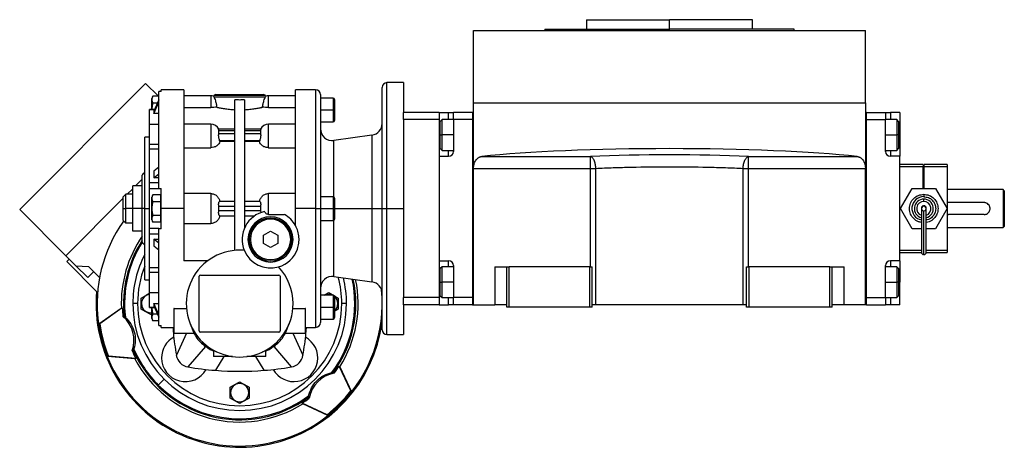
# Model space of a CAD drawing. Units: millimetres. Extents: x 181 to 2456, y 208 to 1682.
# Drawn here: x 2042 to 2456, y 868 to 1048 of the extents above; entities that cross this region are included whole.
import ezdxf

# ---------------------------------------------------------------- set-up
doc = ezdxf.new("R2010")
doc.units = ezdxf.units.MM

msp = doc.modelspace()

# ---------------------------------------------------------------- linework, layer by layer
at = {"color": 7, "linetype": 'Continuous', "lineweight": 25}
for p, q in [((2280.45, 1047.53), (2280.45, 1043.53)), ((2280.45, 1047.53), (2315.45, 1047.53)), ((2315.45, 1043.53), (2315.45, 1047.53)), ((2350.45, 1047.53), (2315.45, 1047.53)), ((2350.45, 1043.53), (2350.45, 1047.53)), ((2232.95, 1012.53), (2232.95, 1043.03)), ((2232.95, 1043.03), (2397.95, 1043.03)), ((2262.95, 1043.53), (2262.95, 1043.03)), ((2262.95, 1043.53), (2315.45, 1043.53)), ((2367.95, 1043.53), (2315.45, 1043.53)), ((2367.95, 1043.03), (2367.95, 1043.53)), ((2397.95, 1012.53), (2397.95, 1043.03)), ((2041.81, 967.63), (2094.85, 1020.66)), ((2094.85, 1020.66), (2100.2, 1015.3)), ((2203.45, 1021.03), (2196.45, 1021.03)), ((2203.45, 1021.03), (2203.45, 1008.53)), ((2100.45, 976.53), (2100.45, 1017.3)), ((2101.45, 1017.3), (2100.45, 1017.3)), ((2110.95, 1018.03), (2101.45, 1018.03)), ((2101.45, 1017.3), (2101.45, 1018.03)), ((2124.45, 1016.03), (2144.45, 1016.03)), ((2166.45, 1018.03), (2157.95, 1018.03)), ((2157.95, 968.03), (2157.95, 1018.03)), ((2168.45, 1016.03), (2168.45, 968.03)), ((2194.45, 968.03), (2194.45, 1019.03)), ((2097.45, 1009.7), (2097.45, 1014.33)), ((2100.45, 1015.3), (2097.9, 1015.3)), ((2099.84, 1012.42), (2097.9, 1012.42)), ((2100.45, 1013.76), (2098.32, 1009.04)), ((2098.32, 1008.04), (2100.45, 1012.75)), ((2122.25, 1015.53), (2110.95, 1015.53)), ((2123.59, 1015.03), (2123.49, 1015.33)), ((2123.59, 1015.03), (2145.3, 1015.03)), ((2123.74, 1015.74), (2145.15, 1015.74)), ((2132.45, 950.44), (2132.45, 1013.77)), ((2136.45, 1013.77), (2136.45, 959.83)), ((2145.4, 1015.33), (2145.3, 1015.03)), ((2157.95, 1015.53), (2146.65, 1015.53)), ((2173.85, 1014.53), (2168.45, 1014.53)), ((2174.45, 1013.93), (2174.45, 1009.53)), ((2232.95, 984.95), (2232.95, 1012.53)), ((2232.95, 1012.53), (2397.95, 1012.53)), ((2397.95, 1012.53), (2397.95, 984.95)), ((2098.62, 1009.7), (2096.45, 1009.7)), ((2096.45, 1009.64), (2096.45, 1009.7)), ((2096.45, 1003.37), (2096.45, 1009.64)), ((2098.32, 1009.04), (2098.32, 1008.04)), ((2100.45, 1008.04), (2098.32, 1008.04)), ((2110.95, 1010.56), (2122.25, 1010.56)), ((2146.65, 1010.56), (2157.95, 1010.56)), ((2168.45, 1009.53), (2173.85, 1009.53)), ((2173.85, 1009.53), (2174.45, 1009.53)), ((2174.45, 1009.53), (2174.45, 1005.13)), ((2218.45, 1008.53), (2203.45, 1008.53)), ((2203.45, 1005.53), (2203.45, 1008.53)), ((2218.45, 1008.53), (2222.45, 1008.53)), ((2218.45, 1008.53), (2218.45, 1005.53)), ((2222.45, 1008.53), (2224.45, 1008.53)), ((2224.45, 1005.53), (2224.45, 1008.53)), ((2232.45, 1008.53), (2224.45, 1008.53)), ((2232.45, 1008.53), (2232.45, 927.53)), ((2232.45, 1008.53), (2232.95, 1008.53)), ((2398.45, 1008.53), (2397.95, 1008.53)), ((2398.45, 927.53), (2398.45, 1008.53)), ((2398.45, 1008.53), (2406.45, 1008.53)), ((2406.45, 1008.53), (2406.45, 1005.53)), ((2406.45, 1008.53), (2408.45, 1008.53)), ((2412.45, 1008.53), (2408.45, 1008.53)), ((2412.45, 1008.53), (2412.45, 999.03)), ((2122.25, 1003.52), (2110.95, 1003.52)), ((2157.95, 1003.52), (2146.65, 1003.52)), ((2168.45, 1004.53), (2173.85, 1004.53)), ((2218.45, 1005.53), (2203.45, 1005.53)), ((2203.45, 1005.53), (2203.45, 988.23)), ((2218.45, 1005.53), (2218.45, 930.53)), ((2219.75, 1005.53), (2218.95, 1004.73)), ((2218.95, 999.03), (2218.95, 1004.73)), ((2224.45, 1005.53), (2219.75, 1005.53)), ((2224.45, 1005.53), (2224.45, 992.03)), ((2232.45, 1005.53), (2224.45, 1005.53)), ((2232.45, 1005.53), (2232.45, 930.53)), ((2398.45, 930.53), (2398.45, 1005.53)), ((2398.45, 1005.53), (2406.45, 1005.53)), ((2411.15, 1005.53), (2406.45, 1005.53)), ((2406.45, 992.03), (2406.45, 1005.53)), ((2411.95, 1004.73), (2411.15, 1005.53)), ((2411.95, 1004.73), (2411.95, 999.03)), ((2100.45, 1003.37), (2096.45, 1003.37)), ((2096.45, 994.94), (2096.45, 1003.37)), ((2132.45, 1001.5), (2125.59, 1001.5)), ((2125.64, 999.5), (2125.64, 1000.91)), ((2125.64, 1000.91), (2132.45, 1000.91)), ((2132.45, 999.5), (2125.64, 999.5)), ((2143.3, 1001.5), (2136.45, 1001.5)), ((2136.45, 1000.91), (2143.25, 1000.91)), ((2143.25, 999.5), (2136.45, 999.5)), ((2143.25, 1000.91), (2143.25, 999.5)), ((2096.45, 998.03), (2094.45, 998.03)), ((2094.45, 968.03), (2094.45, 998.03)), ((2126.11, 996.24), (2125.99, 996.67)), ((2125.99, 996.67), (2132.45, 996.67)), ((2132.45, 996.24), (2126.11, 996.24)), ((2136.45, 996.67), (2142.9, 996.67)), ((2142.78, 996.24), (2136.45, 996.24)), ((2142.9, 996.67), (2142.78, 996.24)), ((2190.14, 998.93), (2174.14, 996.68)), ((2218.95, 993.33), (2218.95, 999.03)), ((2218.95, 999.03), (2219.75, 999.03)), ((2411.95, 999.03), (2411.15, 999.03)), ((2411.95, 999.03), (2411.95, 993.33)), ((2412.45, 999.03), (2412.45, 990.03)), ((2100.45, 994.94), (2096.45, 994.94)), ((2096.45, 994.13), (2096.45, 994.94)), ((2096.45, 992.97), (2096.45, 994.13)), ((2100.45, 992.97), (2096.45, 992.97)), ((2096.45, 978.87), (2096.45, 992.97)), ((2110.95, 993.64), (2122.25, 993.64)), ((2146.65, 993.64), (2157.95, 993.64)), ((2218.95, 993.33), (2219.75, 992.53)), ((2219.75, 992.53), (2224.45, 992.53)), ((2406.45, 992.53), (2411.15, 992.53)), ((2411.15, 992.53), (2411.95, 993.33)), ((2203.45, 988.23), (2203.45, 968.03)), ((2218.45, 990.03), (2218.45, 946.03)), ((2218.45, 990.03), (2222.45, 990.03)), ((2236.4, 989.93), (2282.12, 989.93)), ((2282.12, 984.95), (2282.12, 989.93)), ((2348.77, 989.93), (2394.49, 989.93)), ((2348.77, 984.95), (2348.77, 989.93)), ((2412.45, 990.03), (2408.45, 990.03)), ((2412.45, 946.03), (2412.45, 990.03)), ((2100.45, 985.46), (2098.32, 983.79)), ((2098.32, 983.79), (2098.32, 980.96)), ((2232.95, 984.95), (2282.12, 984.95)), ((2232.95, 927.53), (2232.95, 984.95)), ((2282.12, 943.53), (2282.12, 984.95)), ((2284.43, 927.53), (2284.43, 984.95)), ((2346.46, 927.53), (2346.46, 984.95)), ((2348.77, 984.95), (2397.95, 984.95)), ((2348.77, 943.53), (2348.77, 984.95)), ((2397.95, 927.53), (2397.95, 984.95)), ((2422.25, 986.53), (2412.45, 986.53)), ((2422.25, 985.53), (2412.45, 985.53)), ((2422.25, 986.53), (2422.25, 985.53)), ((2422.25, 976.53), (2422.25, 985.53)), ((2422.45, 982.82), (2422.25, 982.83)), ((2422.25, 982.83), (2422.45, 982.82)), ((2422.45, 982.82), (2422.65, 982.83)), ((2422.65, 982.83), (2422.45, 982.82)), ((2422.65, 985.53), (2422.65, 986.53)), ((2432.45, 986.53), (2422.65, 986.53)), ((2432.45, 985.53), (2422.65, 985.53)), ((2422.65, 976.53), (2422.65, 985.53)), ((2432.45, 986.53), (2432.45, 985.53)), ((2432.45, 985.53), (2432.45, 950.53)), ((2090.61, 977.53), (2093.45, 980.37)), ((2093.45, 968.03), (2093.45, 982.03)), ((2096.45, 976.4), (2096.45, 978.87)), ((2100.45, 978.87), (2096.45, 978.87)), ((2098.32, 980.96), (2100.45, 982.63)), ((2100.45, 980.96), (2098.32, 980.96)), ((2422.65, 982.03), (2422.25, 982.03)), ((2087.11, 974.03), (2089.45, 976.37)), ((2089.45, 968.03), (2089.45, 977.53)), ((2093.45, 977.53), (2089.45, 977.53)), ((2100.45, 976.4), (2096.45, 976.4)), ((2096.45, 968.03), (2096.45, 976.4)), ((2100.45, 976.53), (2101.45, 976.53)), ((2100.45, 976.4), (2100.45, 976.53)), ((2412.73, 968.03), (2417.64, 976.53)), ((2417.64, 976.53), (2427.45, 976.53)), ((2422.65, 978.03), (2422.25, 978.03)), ((2427.45, 976.53), (2432.36, 968.03)), ((2455.95, 976.03), (2432.45, 976.03)), ((2455.95, 976.03), (2455.95, 968.03)), ((2456.45, 975.53), (2455.95, 976.03)), ((2456.45, 975.53), (2456.45, 969.97)), ((2061.26, 948.18), (2085.45, 972.37)), ((2086.45, 974.03), (2085.45, 973.03)), ((2085.45, 968.03), (2085.45, 973.03)), ((2089.45, 974.03), (2086.45, 974.03)), ((2086.45, 968.03), (2086.45, 974.03)), ((2097.45, 968.03), (2097.45, 972.83)), ((2101.15, 973.8), (2097.9, 973.8)), ((2101.15, 970.92), (2097.9, 970.92)), ((2101.15, 973.8), (2101.15, 972.36)), ((2101.45, 973.03), (2101.15, 973.03)), ((2101.15, 972.36), (2101.15, 970.92)), ((2101.15, 970.92), (2101.15, 968.03)), ((2122.25, 974.35), (2110.95, 974.35)), ((2122.25, 974.35), (2122.25, 961.71)), ((2132.45, 971.03), (2125.99, 971.03)), ((2142.9, 971.03), (2136.45, 971.03)), ((2157.95, 974.35), (2146.65, 974.35)), ((2146.65, 965.53), (2146.65, 974.35)), ((2173.85, 973.03), (2168.45, 973.03)), ((2174.45, 972.43), (2174.45, 968.03)), ((2422.55, 974.03), (2422.55, 973.03)), ((2422.55, 971.03), (2422.55, 972.03)), ((2447.95, 970.53), (2432.95, 970.53)), ((2061.26, 948.18), (2041.81, 967.63)), ((2085.45, 968.03), (2086.45, 968.03)), ((2085.45, 963.03), (2085.45, 968.03)), ((2089.45, 968.03), (2086.45, 968.03)), ((2086.45, 962.03), (2086.45, 968.03)), ((2093.45, 968.03), (2089.45, 968.03)), ((2089.45, 958.53), (2089.45, 968.03)), ((2094.45, 968.03), (2093.45, 968.03)), ((2093.45, 954.03), (2093.45, 968.03)), ((2094.45, 938.03), (2094.45, 968.03)), ((2094.45, 968.03), (2096.45, 968.03)), ((2096.45, 959.66), (2096.45, 968.03)), ((2097.45, 968.03), (2097.47, 968.03)), ((2097.45, 963.23), (2097.45, 968.03)), ((2101.15, 968.03), (2101.15, 965.14)), ((2101.45, 968.03), (2101.15, 968.03)), ((2110.95, 968.03), (2101.45, 968.03)), ((2125.64, 967.03), (2125.64, 969.03)), ((2125.64, 969.03), (2132.45, 969.03)), ((2132.45, 967.03), (2125.64, 967.03)), ((2136.45, 969.03), (2143.25, 969.03)), ((2143.25, 967.03), (2136.45, 967.03)), ((2143.25, 967.03), (2143.3, 966.29)), ((2166.45, 968.03), (2157.95, 968.03)), ((2157.95, 960.84), (2157.95, 968.03)), ((2166.45, 968.03), (2168.45, 968.03)), ((2168.45, 968.03), (2168.45, 920.03)), ((2168.45, 968.03), (2173.85, 968.03)), ((2173.85, 968.03), (2174.45, 968.03)), ((2174.45, 968.03), (2174.45, 963.63)), ((2190.14, 968.03), (2194.45, 968.03)), ((2194.45, 968.03), (2196.45, 968.03)), ((2194.45, 917.03), (2194.45, 968.03)), ((2196.45, 968.03), (2203.45, 968.03)), ((2203.45, 968.03), (2203.45, 947.83)), ((2417.64, 959.53), (2412.73, 968.03)), ((2423.55, 968.03), (2423.55, 968.22)), ((2432.36, 968.03), (2427.45, 959.53)), ((2455.95, 968.03), (2455.95, 960.03)), ((2456.45, 969.97), (2456.45, 966.09)), ((2456.45, 966.09), (2456.45, 960.53)), ((2085.45, 963.03), (2086.45, 962.03)), ((2086.45, 962.03), (2089.45, 962.03)), ((2101.15, 965.14), (2097.9, 965.14)), ((2101.15, 962.26), (2097.9, 962.26)), ((2101.15, 965.14), (2101.15, 963.7)), ((2101.15, 963.7), (2101.15, 962.26)), ((2101.15, 963.03), (2101.45, 963.03)), ((2125.99, 965.03), (2132.45, 965.03)), ((2136.45, 965.03), (2140.81, 965.03)), ((2146.65, 965.53), (2153.25, 965.53)), ((2168.45, 963.03), (2173.85, 963.03)), ((2447.95, 965.53), (2432.95, 965.53)), ((2093.45, 958.53), (2089.45, 958.53)), ((2100.45, 959.66), (2096.45, 959.66)), ((2096.45, 957.19), (2096.45, 959.66)), ((2100.45, 959.53), (2100.45, 959.66)), ((2100.45, 918.76), (2100.45, 959.53)), ((2101.45, 959.53), (2100.45, 959.53)), ((2110.95, 961.71), (2122.25, 961.71)), ((2144.45, 956.76), (2147.45, 958.49)), ((2147.45, 958.49), (2150.45, 956.76)), ((2157.41, 961.71), (2157.95, 961.71)), ((2421.55, 959.53), (2417.64, 959.53)), ((2427.45, 959.53), (2423.55, 959.53)), ((2432.45, 960.03), (2455.95, 960.03)), ((2455.95, 960.03), (2456.45, 960.53)), ((2100.45, 957.19), (2096.45, 957.19)), ((2096.45, 943.09), (2096.45, 957.19)), ((2098.32, 955.1), (2100.45, 955.1)), ((2100.45, 953.43), (2098.32, 955.1)), ((2098.32, 955.1), (2098.32, 952.27)), ((2138.95, 955.03), (2138.45, 955.03)), ((2144.45, 953.3), (2144.45, 956.76)), ((2150.45, 956.76), (2150.45, 953.3)), ((2155.95, 955.03), (2156.45, 955.03)), ((2098.32, 952.27), (2100.45, 950.6)), ((2147.45, 951.57), (2144.45, 953.3)), ((2150.45, 953.3), (2147.45, 951.57)), ((2412.45, 949.53), (2421.56, 949.53)), ((2423.53, 949.53), (2432.45, 949.53)), ((2432.45, 950.53), (2432.45, 949.53)), ((2061.26, 948.18), (2065.5, 943.94)), ((2062.67, 946.77), (2061.61, 945.71)), ((2074.63, 932.69), (2061.61, 945.71)), ((2120.95, 946.03), (2110.95, 946.03)), ((2157.95, 949.03), (2157.84, 949.03)), ((2203.45, 947.83), (2203.45, 930.53)), ((2218.45, 946.03), (2222.45, 946.03)), ((2412.45, 946.03), (2408.45, 946.03)), ((2412.45, 946.03), (2412.45, 937.03)), ((2065.5, 943.94), (2070.82, 943.57)), ((2065.5, 943.94), (2070.45, 938.99)), ((2072.93, 941.46), (2070.45, 938.99)), ((2070.82, 943.57), (2075.45, 938.95)), ((2100.45, 943.09), (2096.45, 943.09)), ((2096.45, 941.93), (2096.45, 943.09)), ((2096.45, 941.12), (2096.45, 941.93)), ((2219.75, 943.53), (2218.95, 942.73)), ((2218.95, 937.03), (2218.95, 942.73)), ((2224.45, 943.53), (2219.75, 943.53)), ((2224.45, 944.03), (2224.45, 930.53)), ((2241.95, 943.53), (2241.95, 927.53)), ((2241.95, 943.53), (2246.95, 943.53)), ((2246.95, 926.53), (2246.95, 943.53)), ((2246.95, 943.53), (2247.95, 943.53)), ((2247.95, 926.53), (2247.95, 943.53)), ((2281.95, 943.53), (2247.95, 943.53)), ((2281.95, 926.53), (2281.95, 943.53)), ((2281.95, 943.53), (2282.95, 943.53)), ((2282.95, 926.53), (2282.95, 943.53)), ((2347.95, 926.53), (2347.95, 943.53)), ((2347.95, 943.53), (2348.95, 943.53)), ((2348.95, 926.53), (2348.95, 943.53)), ((2382.95, 943.53), (2348.95, 943.53)), ((2382.95, 926.53), (2382.95, 943.53)), ((2382.95, 943.53), (2383.95, 943.53)), ((2383.95, 926.53), (2383.95, 943.53)), ((2383.95, 943.53), (2388.95, 943.53)), ((2388.95, 927.53), (2388.95, 943.53)), ((2406.45, 930.53), (2406.45, 944.03)), ((2411.15, 943.53), (2406.45, 943.53)), ((2411.95, 942.73), (2411.15, 943.53)), ((2411.95, 942.73), (2411.95, 937.03)), ((2094.45, 938.03), (2096.45, 938.03)), ((2100.45, 941.12), (2096.45, 941.12)), ((2096.45, 932.69), (2096.45, 941.12)), ((2117.45, 916.53), (2117.45, 939.53)), ((2117.95, 940.03), (2150.95, 940.03)), ((2151.45, 939.53), (2151.45, 916.53)), ((2174.14, 939.38), (2190.14, 937.13)), ((2218.95, 931.33), (2218.95, 937.03)), ((2218.95, 937.03), (2219.75, 937.03)), ((2411.95, 937.03), (2411.15, 937.03)), ((2411.95, 937.03), (2411.95, 931.33)), ((2412.45, 927.53), (2412.45, 937.03)), ((2096.45, 932.69), (2100.45, 932.69)), ((2096.45, 926.42), (2096.45, 932.69)), ((2173.85, 931.53), (2168.45, 931.53)), ((2174.45, 930.93), (2174.45, 926.53)), ((2218.45, 930.53), (2203.45, 930.53)), ((2203.45, 927.53), (2203.45, 930.53)), ((2218.45, 930.53), (2218.45, 927.53)), ((2218.95, 931.33), (2219.75, 930.53)), ((2219.75, 930.53), (2224.45, 930.53)), ((2224.45, 927.53), (2224.45, 930.53)), ((2232.45, 930.53), (2224.45, 930.53)), ((2398.45, 930.53), (2406.45, 930.53)), ((2406.45, 930.53), (2411.15, 930.53)), ((2406.45, 930.53), (2406.45, 927.53)), ((2411.15, 930.53), (2411.95, 931.33)), ((2075.11, 919.45), (2084.61, 926.1)), ((2085.03, 926.21), (2075.52, 919.56)), ((2085.03, 926.21), (2084.61, 926.1)), ((2091.45, 928.03), (2089.45, 928.03)), ((2093.11, 928.03), (2092.95, 928.03)), ((2096.45, 926.36), (2096.45, 926.42)), ((2096.45, 926.36), (2098.62, 926.36)), ((2097.45, 921.73), (2097.45, 926.36)), ((2098.32, 928.02), (2100.45, 928.02)), ((2098.32, 928.02), (2098.32, 927.02)), ((2100.45, 923.31), (2098.32, 928.02)), ((2098.32, 927.02), (2100.45, 922.3)), ((2106.7, 925.82), (2106.7, 915.53)), ((2106.9, 925.95), (2112.04, 925.95)), ((2106.9, 915.53), (2106.9, 925.95)), ((2156.85, 925.95), (2162, 925.95)), ((2162, 925.95), (2162, 915.53)), ((2162.2, 915.53), (2162.2, 925.82)), ((2168.45, 926.53), (2173.85, 926.53)), ((2173.85, 926.53), (2174.45, 926.53)), ((2174.45, 926.53), (2174.45, 922.13)), ((2175.78, 928.03), (2175.95, 928.03)), ((2179.45, 928.03), (2177.45, 928.03)), ((2218.45, 927.53), (2203.45, 927.53)), ((2203.45, 927.53), (2203.45, 915.03)), ((2218.45, 927.53), (2222.45, 927.53)), ((2224.45, 927.53), (2222.45, 927.53)), ((2232.45, 927.53), (2224.45, 927.53)), ((2232.45, 927.53), (2232.95, 927.53)), ((2232.95, 927.53), (2241.95, 927.53)), ((2246.95, 927.53), (2241.95, 927.53)), ((2247.95, 926.53), (2246.95, 926.53)), ((2281.95, 926.53), (2247.95, 926.53)), ((2282.95, 926.53), (2281.95, 926.53)), ((2284.43, 927.53), (2282.95, 927.53)), ((2346.46, 927.53), (2284.43, 927.53)), ((2347.95, 927.53), (2346.46, 927.53)), ((2348.95, 926.53), (2347.95, 926.53)), ((2382.95, 926.53), (2348.95, 926.53)), ((2383.95, 926.53), (2382.95, 926.53)), ((2388.95, 927.53), (2383.95, 927.53)), ((2397.95, 927.53), (2388.95, 927.53)), ((2398.45, 927.53), (2397.95, 927.53)), ((2398.45, 927.53), (2406.45, 927.53)), ((2408.45, 927.53), (2406.45, 927.53)), ((2412.45, 927.53), (2408.45, 927.53)), ((2085.3, 922.59), (2085.81, 922.72)), ((2097.45, 923.7), (2096.95, 923.41)), ((2099.84, 923.64), (2097.9, 923.64)), ((2100.45, 920.76), (2097.9, 920.76)), ((2168.45, 921.53), (2173.85, 921.53)), ((2075.11, 919.45), (2075.52, 919.56)), ((2100.45, 918.76), (2101.45, 918.76)), ((2101.45, 918.03), (2101.45, 918.76)), ((2101.45, 918.03), (2106.7, 918.03)), ((2113.58, 919.61), (2114.72, 916.73)), ((2154.17, 916.73), (2155.31, 919.61)), ((2162.2, 918.03), (2166.45, 918.03)), ((2162.2, 916.63), (2162.61, 917.7)), ((2106.9, 915.53), (2106.7, 915.53)), ((2106.9, 915.53), (2115.25, 915.53)), ((2112.1, 915.53), (2107.78, 906.27)), ((2150.95, 916.03), (2117.95, 916.03)), ((2153.64, 915.53), (2162, 915.53)), ((2156.79, 915.53), (2161.11, 906.27)), ((2162.2, 915.53), (2162, 915.53)), ((2196.45, 915.03), (2203.45, 915.03)), ((2089.67, 908.31), (2089.16, 908.17)), ((2120.03, 909.99), (2112.69, 901.36)), ((2118.54, 912.12), (2120.03, 909.99)), ((2123.45, 908.21), (2123.45, 905.73)), ((2145.45, 905.73), (2145.45, 908.21)), ((2150.36, 912.12), (2148.86, 909.99)), ((2148.86, 909.99), (2156.2, 901.36)), ((2079.18, 905.91), (2078.77, 905.8)), ((2090.32, 904.79), (2078.77, 905.8)), ((2090.74, 904.89), (2079.18, 905.91)), ((2090.74, 904.89), (2090.32, 904.79)), ((2131.45, 905.73), (2123.45, 905.73)), ((2145.45, 905.73), (2137.44, 905.73)), ((2176.33, 901.75), (2176.64, 901.44)), ((2181.24, 891.23), (2176.33, 901.75)), ((2176.64, 901.44), (2181.54, 890.93)), ((2100.16, 893.75), (2102.63, 896.21)), ((2173.91, 899.11), (2174.29, 898.74)), ((2130.61, 890.53), (2130.45, 890.53)), ((2138.28, 890.53), (2138.45, 890.53)), ((2163.36, 888.57), (2163.73, 888.19)), ((2181.24, 891.23), (2181.54, 890.93)), ((2160.73, 886.14), (2161.03, 885.84)), ((2171.25, 881.24), (2160.73, 886.14)), ((2171.54, 880.94), (2161.03, 885.84)), ((2171.25, 881.24), (2171.54, 880.94))]:
    msp.add_line(p, q, dxfattribs=at)
at = {"color": 8, "linetype": 'Continuous', "lineweight": 25}
for p, q in [((2315.45, 1043.03), (2315.45, 1043.53)), ((2196.45, 968.03), (2196.45, 1021.03)), ((2166.45, 1018.03), (2166.45, 968.03)), ((2122.25, 1015.53), (2122.25, 1010.56)), ((2146.65, 1010.56), (2146.65, 1015.53)), ((2173.85, 1014.53), (2173.85, 1009.53)), ((2098.59, 1009.64), (2096.45, 1009.64)), ((2173.85, 1009.53), (2173.85, 1004.53)), ((2222.45, 1005.53), (2222.45, 1008.53)), ((2408.45, 1008.53), (2408.45, 1005.53)), ((2122.25, 1003.52), (2122.25, 993.64)), ((2146.65, 993.64), (2146.65, 1003.52)), ((2174.14, 972.95), (2174.14, 996.68)), ((2190.14, 998.93), (2190.14, 968.03)), ((2218.45, 999.03), (2218.95, 999.03)), ((2224.45, 999.03), (2219.75, 999.03)), ((2406.45, 999.03), (2411.15, 999.03)), ((2412.45, 999.03), (2411.95, 999.03)), ((2222.45, 990.03), (2222.45, 992.53)), ((2408.45, 992.53), (2408.45, 990.03)), ((2173.85, 973.03), (2173.85, 968.03)), ((2166.45, 968.03), (2166.45, 918.03)), ((2173.85, 968.03), (2173.85, 963.03)), ((2174.45, 968.03), (2190.14, 968.03)), ((2190.14, 968.03), (2190.14, 937.13)), ((2196.45, 915.03), (2196.45, 968.03)), ((2422.55, 969.24), (2422.55, 969.03)), ((2174.14, 939.38), (2174.14, 963.11)), ((2412.45, 950.53), (2421.55, 950.53)), ((2423.55, 950.53), (2432.45, 950.53)), ((2222.45, 943.53), (2222.45, 946.03)), ((2408.45, 946.03), (2408.45, 943.53)), ((2218.45, 937.03), (2218.95, 937.03)), ((2224.45, 937.03), (2219.75, 937.03)), ((2406.45, 937.03), (2411.15, 937.03)), ((2412.45, 937.03), (2411.95, 937.03)), ((2173.85, 931.53), (2173.85, 926.53)), ((2222.45, 927.53), (2222.45, 930.53)), ((2408.45, 930.53), (2408.45, 927.53)), ((2098.59, 926.42), (2096.45, 926.42)), ((2173.85, 926.53), (2173.85, 921.53)), ((2127.74, 905.73), (2124.22, 899.93)), ((2141.16, 905.73), (2144.67, 899.93))]:
    msp.add_line(p, q, dxfattribs=at)
at = {"color": 7, "linetype": 'Continuous', "lineweight": 25, "flags": 128}
for points in [[(2219.75, 999.03), (2219.75, 1000.59), (2219.75, 1002.05), (2219.75, 1003.34), (2219.75, 1004.38), (2219.75, 1005.11), (2219.75, 1005.48), (2219.75, 1005.53)], [(2411.15, 1005.53), (2411.15, 1005.48), (2411.15, 1005.11), (2411.15, 1004.38), (2411.15, 1003.34), (2411.15, 1002.05), (2411.15, 1000.59), (2411.15, 999.03)], [(2219.75, 992.53), (2219.75, 992.58), (2219.75, 992.95), (2219.75, 993.68), (2219.75, 994.72), (2219.75, 996.01), (2219.75, 997.47), (2219.75, 999.03)], [(2411.15, 999.03), (2411.15, 997.47), (2411.15, 996.01), (2411.15, 994.72), (2411.15, 993.68), (2411.15, 992.95), (2411.15, 992.58), (2411.15, 992.53)], [(2282.12, 984.95), (2282.42, 984.95), (2282.72, 984.95), (2283.02, 984.95), (2283.31, 984.95), (2283.6, 984.95), (2283.89, 984.95), (2284.16, 984.95), (2284.43, 984.95)], [(2346.46, 984.95), (2346.73, 984.95), (2347, 984.95), (2347.29, 984.95), (2347.58, 984.95), (2347.87, 984.95), (2348.17, 984.95), (2348.47, 984.95), (2348.77, 984.95)], [(2219.75, 937.03), (2219.75, 938.59), (2219.75, 940.05), (2219.75, 941.34), (2219.75, 942.38), (2219.75, 943.11), (2219.75, 943.48), (2219.75, 943.53)], [(2411.15, 943.53), (2411.15, 943.48), (2411.15, 943.11), (2411.15, 942.38), (2411.15, 941.34), (2411.15, 940.05), (2411.15, 938.59), (2411.15, 937.03)], [(2219.75, 930.53), (2219.75, 930.58), (2219.75, 930.95), (2219.75, 931.68), (2219.75, 932.72), (2219.75, 934.01), (2219.75, 935.47), (2219.75, 937.03)], [(2411.15, 937.03), (2411.15, 935.47), (2411.15, 934.01), (2411.15, 932.72), (2411.15, 931.68), (2411.15, 930.95), (2411.15, 930.58), (2411.15, 930.53)]]:
    msp.add_lwpolyline(points, dxfattribs=at)
at = {"color": 7, "linetype": 'Continuous', "lineweight": 25}
for centre, radius, start, end in [((2196.45, 1019.03), 2, 90, 180), ((2124.45, 1015.03), 1, 90, 135), ((2144.45, 1015.03), 1, 45, 90), ((2166.45, 1016.03), 2, 0, 90), ((2098.94, 1014.23), 1.5, 134.3707, 176.1989), ((2122.25, 1011.53), 4, 71.8129, 90), ((2124.45, 1015.03), 1, 135, 162.4899), ((2144.45, 1015.03), 1, 17.5101, 45), ((2146.65, 1011.53), 4, 90, 108.1944), ((2173.85, 1013.93), 0.6, 0, 90), ((2122.25, 999.52), 4, 29.5853, 90), ((2146.65, 999.52), 4, 90, 150.4147), ((2173.85, 1005.13), 0.6, 270, 0), ((2189.45, 1003.88), 5, 277.9912, 0), ((2173.45, 1001.63), 5, 180, 277.9912), ((2222.45, 992.03), 2, 270, 360), ((2408.45, 992.03), 2, 180, 270), ((2094.45, 982.03), 1, 90, 180), ((2098.94, 972.73), 1.5, 134.3707, 176.1989), ((2173.85, 972.43), 0.6, 0, 90), ((2422.48, 968.09), 4.95, 89.2286, 259.1198), ((2422.48, 968.09), 4.95, 89.2286, 259.1203), ((2422.55, 968.03), 4, 90, 255.4015), ((2422.55, 968.03), 3, 90, 250.3807), ((2422.55, 968.03), 4, 284.7145, 90), ((2422.55, 968.03), 3, 289.6193, 90), ((2147.45, 955.03), 12, 101.9215, 202.4427), ((2422.54, 968.03), 0.998, 89.8929, 270.1071), ((2422.55, 968.03), 0.998, 269.8929, 90.1071), ((2134.45, 928.03), 60, 144.4967, 315), ((2098.94, 963.33), 1.5, 183.8011, 225.7497), ((2147.45, 955.03), 9.5, 0, 180), ((2147.45, 955.03), 9, 0, 180), ((2147.45, 955.03), 8.5, 0, 180), ((2147.45, 955.03), 12, 28.955, 61.045), ((2173.85, 963.63), 0.6, 270, 0), ((2134.45, 928.03), 49.87, 145.301, 182.2187), ((2094.45, 954.03), 1, 180, 270), ((2147.45, 955.03), 9.5, 180, 0), ((2147.45, 955.03), 9, 180, 0), ((2147.45, 955.03), 8.5, 180, 360), ((2134.45, 928.03), 22.5, 85.1333, 0), ((2147.45, 955.03), 12, 202.4427, 286.1374), ((2147.45, 955.03), 12, 286.1374, 340.2311), ((2134.45, 928.03), 45, 152.734, 180), ((2222.45, 944.03), 2, 360, 90), ((2408.45, 944.03), 2, 90, 180), ((2134.45, 928.03), 22.5, 0, 43.4468), ((2117.95, 939.53), 0.5, 90, 180), ((2150.95, 939.53), 0.5, 0, 90), ((2173.45, 934.43), 5, 82.0088, 180), ((2134.45, 928.03), 49.87, 327.7813, 11.6455), ((2134.45, 928.03), 45, 0, 13.8735), ((2189.45, 932.18), 5, 0, 82.0088), ((2134.45, 928.03), 60.5, 175.1378, 211), ((2134.45, 928.03), 60, 315, 5.5545), ((2096.95, 928.03), 3.84, 97.484, 180), ((2171.95, 928.03), 3.84, 65.7473, 114.2527), ((2173.85, 930.93), 0.6, 0, 90), ((2171.95, 928.03), 3.84, 360, 49.3674), ((2134.43, 928.03), 49.44, 182.1033, 186.3213), ((2134.45, 928.03), 45, 180, 0), ((2134.45, 928.03), 43, 180, 0), ((2096.95, 928.03), 3.84, 180, 277.484), ((2171.95, 928.03), 3.84, 310.6355, 0), ((2098.94, 921.83), 1.5, 183.8011, 225.7497), ((2173.85, 922.13), 0.6, 270, 0), ((2134.45, 928.03), 60.5, 211, 352.6287), ((2117.95, 916.53), 0.5, 180, 270), ((2150.95, 916.53), 0.5, 270, 0), ((2166.45, 920.03), 2, 270, 0), ((2196.45, 917.03), 2, 180, 270), ((2111.57, 905.16), 10, 119.0429, 180), ((2157.32, 905.16), 10, 209.0429, 60.9571), ((2134.45, 928.03), 49.45, 203.6793, 207.8964), ((2134.45, 928.03), 48.92, 203.7648, 306.2352), ((2134.45, 928.03), 48.48, 203.2294, 225), ((2134.45, 928.03), 49.87, 207.7813, 302.2187), ((2111.57, 905.16), 10, 180, 330.9571), ((2113.69, 907.28), 6, 189.6337, 260.3663), ((2155.2, 907.28), 6, 279.6337, 350.3666), ((2134.45, 1029.53), 130, 260.3663, 265.4881), ((2134.45, 1029.53), 130, 274.5119, 279.6337), ((2134.45, 928.03), 49.45, 323.6793, 327.8964), ((2134.45, 928.03), 48.48, 225, 306.7706), ((2134.45, 890.53), 3.84, 360, 180), ((2134.45, 890.53), 3.84, 180, 0), ((2134.44, 928.03), 49.45, 302.1037, 306.3205)]:
    msp.add_arc(centre, radius, start, end, dxfattribs=at)
at = {"color": 8, "linetype": 'Continuous', "lineweight": 25}
for radius, start, end in [(48.92, 146.932, 186.2352), (48.48, 147.7315, 186.7706), (43, 158.4711, 180), (48.48, 323.2294, 12.232), (48.92, 323.7648, 12.0406), (43, 0, 14.947)]:
    msp.add_arc((2134.45, 928.03), radius, start, end, dxfattribs=at)
at = {"color": 7, "linetype": 'Continuous', "lineweight": 25}
for centre, major_axis, ratio, start_param, end_param in [((2315.45, 984.38), (101.32, 0), 0.087489, 0.675897, 2.465695), ((2315.45, 984.35), (72, 0), 0.087491, 1.089606, 2.051987), ((2144.55, 968.03), (0, -3.26), 0.418632, 4.400862, 5.023916), ((2076.91, 912.61), (12.59, 3.38), 0.998631, 5.672348, 6.893603), ((2134.65, 928.09), (-58.11, -15.57), 0.99863, 6.165299, 6.401071), ((2135.06, 928.19), (-58.11, -15.57), 0.99863, 6.165299, 6.401071), ((2134.45, 1029.53), (130, 0), 0.999999, 4.633631, 4.791125), ((2176.56, 885.91), (9.22, -9.21), 0.99863, 2.530901, 3.752152), ((2134, 928.48), (-42.54, 42.54), 0.99863, 3.023707, 3.259479), ((2134.29, 928.18), (42.54, -42.54), 0.99863, 6.165299, 6.401071)]:
    msp.add_ellipse(centre, major_axis=major_axis, ratio=ratio, start_param=start_param, end_param=end_param, dxfattribs=at)
for points in [[(2110.95, 1018.03), (2110.95, 1017.95), (2110.95, 1017.78), (2110.95, 1016.45), (2110.95, 1014.36), (2110.95, 1011.45), (2110.95, 1007.81), (2110.95, 1003.49), (2110.95, 998.56), (2110.95, 993.1), (2110.95, 987.22), (2110.95, 981.01), (2110.95, 974.57), (2110.95, 970.21), (2110.95, 968.03)], [(2136.45, 1013.77), (2135.78, 1013.75), (2134.45, 1013.7), (2133.11, 1013.75), (2132.45, 1013.77)], [(2101.45, 968.03), (2101.45, 969.45), (2101.45, 972.3), (2101.45, 975.12), (2101.45, 976.53)], [(2101.45, 959.53), (2101.45, 960.94), (2101.45, 963.76), (2101.45, 966.61), (2101.45, 968.03)], [(2110.95, 968.03), (2110.95, 966.13), (2110.95, 962.33), (2110.95, 956.72), (2110.95, 951.23), (2110.95, 947.76), (2110.95, 946.03)]]:
    msp.add_open_spline(points, degree=3, dxfattribs=at)
for points, knots in [([(2097.9, 1015.3), (2097.75, 1015.07), (2097.45, 1014.6), (2097.48, 1013.86), (2097.45, 1013.12), (2097.75, 1012.65), (2097.9, 1012.42)], [0, 0, 0, 0, 0.249375, 0.5, 0.750625, 1, 1, 1, 1]), ([(2097.9, 1012.42), (2097.75, 1011.95), (2097.46, 1011.01), (2097.47, 1010.02), (2097.47, 1009.53)], [0, 0, 0, 0, 0.498749, 1, 1, 1, 1]), ([(2123.59, 1015.03), (2123.69, 1014.83), (2123.87, 1014.42), (2124.25, 1013.37), (2124.6, 1012.13), (2124.74, 1011.18), (2124.81, 1010.7)], [0, 0, 0, 0, 0.249819, 0.4997667, 0.749834, 1, 1, 1, 1]), ([(2144.08, 1010.7), (2144.15, 1011.18), (2144.29, 1012.13), (2144.64, 1013.37), (2145.02, 1014.42), (2145.2, 1014.83), (2145.3, 1015.03)], [0, 0, 0, 0, 0.250166, 0.500233, 0.750181, 1, 1, 1, 1]), ([(2124.81, 1010.7), (2124.43, 1010.66), (2123.67, 1010.59), (2122.72, 1010.57), (2122.25, 1010.56)], [0, 0, 0, 0, 0.500104, 1, 1, 1, 1]), ([(2124.81, 1010.7), (2125.25, 1010.6), (2126.12, 1010.41), (2127.96, 1010.09), (2130.07, 1009.8), (2131.65, 1009.7), (2132.45, 1009.65)], [0, 0, 0, 0, 0.250007, 0.50002, 0.750021, 1, 1, 1, 1]), ([(2136.45, 1009.65), (2137.24, 1009.7), (2138.82, 1009.8), (2140.93, 1010.09), (2142.77, 1010.41), (2143.64, 1010.6), (2144.08, 1010.7)], [0, 0, 0, 0, 0.249979, 0.49998, 0.749993, 1, 1, 1, 1]), ([(2146.65, 1010.56), (2146.17, 1010.57), (2145.22, 1010.59), (2144.46, 1010.66), (2144.08, 1010.7)], [0, 0, 0, 0, 0.499896, 1, 1, 1, 1]), ([(2125.64, 1000.91), (2125.63, 1001), (2125.6, 1001.17), (2125.59, 1001.36), (2125.6, 1001.48), (2125.63, 1001.49), (2125.65, 1001.49)], [0, 0, 0, 0, 0.254129, 0.505014, 0.755376, 1, 1, 1, 1]), ([(2125.65, 998.08), (2125.63, 998.21), (2125.6, 998.47), (2125.59, 998.85), (2125.6, 999.2), (2125.63, 999.4), (2125.64, 999.5)], [0, 0, 0, 0, 0.251807, 0.500002, 0.748374, 1, 1, 1, 1]), ([(2143.24, 1001.49), (2143.26, 1001.49), (2143.29, 1001.48), (2143.3, 1001.36), (2143.29, 1001.17), (2143.26, 1001), (2143.25, 1000.91)], [0, 0, 0, 0, 0.244592, 0.494986, 0.745855, 1, 1, 1, 1]), ([(2143.25, 999.5), (2143.26, 999.4), (2143.29, 999.2), (2143.3, 998.85), (2143.29, 998.47), (2143.26, 998.21), (2143.24, 998.08)], [0, 0, 0, 0, 0.251609, 0.499997, 0.748174, 1, 1, 1, 1]), ([(2126.11, 996.24), (2125.97, 995.9), (2125.71, 995.23), (2124.82, 994.37), (2123.63, 993.76), (2122.71, 993.68), (2122.25, 993.64)], [0, 0, 0, 0, 0.25028, 0.500329, 0.750212, 1, 1, 1, 1]), ([(2125.99, 996.67), (2125.92, 996.87), (2125.79, 997.28), (2125.7, 997.82), (2125.65, 998.08)], [0, 0, 0, 0, 0.500133, 1, 1, 1, 1]), ([(2146.65, 993.64), (2146.18, 993.68), (2145.26, 993.76), (2144.07, 994.37), (2143.19, 995.23), (2142.92, 995.9), (2142.78, 996.24)], [0, 0, 0, 0, 0.249788, 0.499671, 0.74972, 1, 1, 1, 1]), ([(2143.24, 998.08), (2143.19, 997.82), (2143.1, 997.28), (2142.97, 996.87), (2142.9, 996.67)], [0, 0, 0, 0, 0.4998669, 1, 1, 1, 1]), ([(2232.95, 984.95), (2232.95, 985.02), (2232.95, 985.16), (2232.96, 985.37), (2232.97, 985.57), (2232.99, 985.78), (2233.02, 985.98), (2233.05, 986.18), (2233.09, 986.38), (2233.14, 986.57), (2233.19, 986.76), (2233.32, 987.19), (2233.57, 987.83), (2234.02, 988.54), (2234.55, 989.12), (2235.03, 989.47), (2235.44, 989.68), (2235.75, 989.8), (2236.07, 989.89), (2236.29, 989.91), (2236.4, 989.93)], [0, 0, 0, 0, 0.0253686, 0.0505021, 0.0754581, 0.1002956, 0.1250742, 0.1498542, 0.1746958, 0.1996586, 0.2248016, 0.2501823, 0.3725636, 0.5000719, 0.6224044, 0.7500508, 0.8125605, 0.8748521, 0.9372306, 1, 1, 1, 1]), ([(2284.43, 984.95), (2284.43, 985.02), (2284.42, 985.18), (2284.41, 985.41), (2284.39, 985.64), (2284.36, 985.87), (2284.33, 986.09), (2284.3, 986.32), (2284.26, 986.55), (2284.17, 986.98), (2284, 987.61), (2283.72, 988.34), (2283.37, 988.97), (2283.05, 989.38), (2282.77, 989.63), (2282.58, 989.76), (2282.41, 989.85), (2282.26, 989.9), (2282.17, 989.92), (2282.12, 989.93)], [0, 0, 0, 0, 0.03064, 0.061445, 0.092425, 0.123585, 0.154935, 0.186479, 0.218226, 0.250182, 0.37154, 0.500024, 0.617255, 0.749861, 0.807421, 0.874918, 0.916609, 0.958306, 1, 1, 1, 1]), ([(2346.46, 984.95), (2346.48, 985.57), (2346.55, 986.19), (2346.74, 987.06), (2346.82, 987.34), (2346.99, 987.87), (2347.18, 988.36), (2347.41, 988.78), (2347.66, 989.15), (2347.79, 989.31), (2348.19, 989.72), (2348.48, 989.88), (2348.77, 989.93)], [0, 0, 0, 0, 0.25, 0.25, 0.375, 0.375, 0.5, 0.625, 0.625, 0.75, 0.75, 1, 1, 1, 1]), ([(2394.49, 989.93), (2394.55, 989.92), (2394.66, 989.91), (2394.82, 989.88), (2394.98, 989.84), (2395.14, 989.79), (2395.29, 989.74), (2395.45, 989.67), (2395.6, 989.6), (2395.91, 989.43), (2396.34, 989.12), (2396.87, 988.54), (2397.32, 987.83), (2397.6, 987.13), (2397.75, 986.57), (2397.84, 986.18), (2397.9, 985.78), (2397.94, 985.37), (2397.94, 985.09), (2397.95, 984.95)], [0, 0, 0, 0, 0.03145, 0.062766, 0.093988, 0.125152, 0.156296, 0.18746, 0.21868, 0.249995, 0.377608, 0.499983, 0.627457, 0.749881, 0.800381, 0.850167, 0.899712, 0.949498, 1, 1, 1, 1]), ([(2284.43, 984.95), (2286.81, 985.07), (2289.27, 985.17), (2294.3, 985.35), (2296.87, 985.42), (2304.7, 985.6), (2310.07, 985.66), (2320.82, 985.66), (2326.2, 985.6), (2334.02, 985.42), (2336.59, 985.35), (2341.62, 985.17), (2344.08, 985.07), (2346.46, 984.95)], [0, 0, 0, 0, 0.125, 0.125, 0.25, 0.25, 0.5, 0.5, 0.75, 0.75, 0.875, 0.875, 1, 1, 1, 1]), ([(2097.9, 973.8), (2097.75, 973.57), (2097.45, 973.1), (2097.48, 972.36), (2097.45, 971.62), (2097.75, 971.15), (2097.9, 970.92)], [0, 0, 0, 0, 0.249375, 0.5, 0.750625, 1, 1, 1, 1]), ([(2097.9, 970.92), (2097.75, 970.45), (2097.46, 969.51), (2097.47, 968.52), (2097.47, 968.03)], [0, 0, 0, 0, 0.498749, 1, 1, 1, 1]), ([(2122.25, 974.35), (2122.71, 974.3), (2123.63, 974.2), (2124.82, 973.44), (2125.71, 972.35), (2125.97, 971.47), (2126.11, 971.03)], [0, 0, 0, 0, 0.249788, 0.499671, 0.74972, 1, 1, 1, 1]), ([(2125.64, 969.03), (2125.63, 969.16), (2125.6, 969.43), (2125.59, 969.81), (2125.6, 970.16), (2125.66, 970.56), (2125.8, 970.94), (2125.93, 971), (2125.99, 971.03)], [0, 0, 0, 0, 0.126077, 0.250543, 0.374751, 0.501089, 0.750482, 1, 1, 1, 1]), ([(2142.78, 971.03), (2142.92, 971.47), (2143.19, 972.35), (2144.07, 973.44), (2145.26, 974.2), (2146.18, 974.3), (2146.65, 974.35)], [0, 0, 0, 0, 0.25028, 0.500329, 0.750212, 1, 1, 1, 1]), ([(2142.9, 971.03), (2142.96, 971), (2143.09, 970.94), (2143.23, 970.56), (2143.29, 970.16), (2143.3, 969.81), (2143.29, 969.43), (2143.26, 969.16), (2143.25, 969.03)], [0, 0, 0, 0, 0.249518, 0.498911, 0.625233, 0.749456, 0.873915, 1, 1, 1, 1]), ([(2421.55, 962.23), (2421.1, 962.29), (2419.88, 962.46), (2418.2, 963.7), (2416.86, 965.67), (2416.39, 968.03), (2416.86, 970.39), (2418.19, 972.37), (2420.19, 973.76), (2421.76, 973.94), (2422.55, 974.03)], [0, 0, 0, 0, 0.0746223, 0.2068191, 0.339016, 0.4712128, 0.6034096, 0.7356064, 0.8678032, 1, 1, 1, 1]), ([(2422.55, 974.03), (2423.33, 973.94), (2424.9, 973.76), (2426.9, 972.37), (2428.23, 970.39), (2428.7, 968.03), (2428.23, 965.67), (2426.89, 963.7), (2425.21, 962.46), (2423.99, 962.29), (2423.55, 962.23)], [0, 0, 0, 0, 0.132197, 0.264394, 0.39659, 0.528787, 0.660984, 0.793181, 0.925378, 1, 1, 1, 1]), ([(2422.55, 973.03), (2423.2, 972.95), (2424.51, 972.8), (2426.17, 971.65), (2427.28, 970), (2427.67, 968.03), (2427.29, 966.06), (2426.17, 964.43), (2424.81, 963.41), (2423.85, 963.27), (2423.55, 963.23)], [0, 0, 0, 0, 0.1337369, 0.2674739, 0.4012108, 0.5349477, 0.6686847, 0.8024216, 0.9361586, 1, 1, 1, 1]), ([(2422.55, 973.03), (2423.2, 972.95), (2424.51, 972.8), (2426.17, 971.65), (2427.28, 970), (2427.67, 968.03), (2427.29, 966.06), (2426.17, 964.43), (2424.81, 963.41), (2423.85, 963.27), (2423.55, 963.23)], [0, 0, 0, 0, 0.133736, 0.267473, 0.401209, 0.534946, 0.668682, 0.802419, 0.936155, 1, 1, 1, 1]), ([(2432.95, 970.53), (2432.78, 970.53), (2432.61, 970.53), (2432.45, 970.48), (2432.45, 970.48)], [0, 0, 0, 0, 0.980339, 1, 1, 1, 1]), ([(2447.95, 965.53), (2448.11, 965.54), (2448.44, 965.56), (2449.07, 965.76), (2449.76, 966.22), (2450.22, 966.91), (2450.41, 967.54), (2450.46, 968.03), (2450.41, 968.52), (2450.22, 969.15), (2449.76, 969.84), (2449.07, 970.3), (2448.44, 970.5), (2448.11, 970.52), (2447.95, 970.53)], [0, 0, 0, 0, 0.062655, 0.125283, 0.25, 0.374711, 0.439047, 0.5, 0.560951, 0.625289, 0.75, 0.874717, 0.937345, 1, 1, 1, 1]), ([(2097.47, 968.03), (2097.47, 967.54), (2097.46, 966.55), (2097.75, 965.61), (2097.9, 965.14)], [0, 0, 0, 0, 0.501252, 1, 1, 1, 1]), ([(2125.99, 965.03), (2125.93, 965.06), (2125.8, 965.12), (2125.66, 965.5), (2125.6, 965.9), (2125.59, 966.25), (2125.6, 966.63), (2125.63, 966.9), (2125.64, 967.03)], [0, 0, 0, 0, 0.2495177, 0.4989105, 0.6252328, 0.7494563, 0.8739153, 1, 1, 1, 1]), ([(2146.65, 965.53), (2146.47, 965.55), (2146.12, 965.58), (2145.65, 965.85), (2145.24, 966.25), (2145.06, 966.59), (2144.97, 966.77)], [0, 0, 0, 0, 0.232938, 0.473513, 0.728441, 1, 1, 1, 1]), ([(2421.55, 968.03), (2421.55, 967.87), (2421.54, 967.55), (2421.55, 966.2), (2421.55, 964.31), (2421.55, 962.04), (2421.55, 960), (2421.55, 958.26), (2421.55, 956.64), (2421.55, 954.94), (2421.55, 953.28), (2421.55, 951.82), (2421.55, 950.69), (2421.55, 949.87), (2421.55, 949.71), (2421.55, 949.63)], [0, 0, 0, 0, 0.089088, 0.16824, 0.273129, 0.363582, 0.439711, 0.501085, 0.554597, 0.619846, 0.696518, 0.761483, 0.833287, 0.912678, 1, 1, 1, 1]), ([(2422.55, 969.25), (2422.42, 969.24), (2422.15, 969.21), (2421.81, 968.97), (2421.58, 968.62), (2421.56, 968.37), (2421.55, 968.25)], [0, 0, 0, 0, 0.248958, 0.509533, 0.764753, 1, 1, 1, 1]), ([(2423.55, 968.25), (2423.53, 968.37), (2423.51, 968.62), (2423.28, 968.97), (2422.94, 969.21), (2422.67, 969.24), (2422.55, 969.25)], [0, 0, 0, 0, 0.2352468, 0.4904668, 0.7510424, 1, 1, 1, 1]), ([(2423.55, 949.63), (2423.55, 949.71), (2423.55, 949.87), (2423.55, 950.8), (2423.55, 952.37), (2423.55, 954.45), (2423.55, 956.41), (2423.55, 958.41), (2423.55, 960.75), (2423.55, 963.04), (2423.55, 964.96), (2423.55, 966.36), (2423.55, 967.55), (2423.55, 967.87), (2423.55, 968.03)], [0, 0, 0, 0, 0.0873258, 0.1667196, 0.2717545, 0.3619788, 0.4378181, 0.4988529, 0.583989, 0.6950843, 0.7601364, 0.8317529, 0.9109079, 1, 1, 1, 1]), ([(2456.45, 969.97), (2456.31, 969.69), (2456.11, 969.27), (2455.97, 968.57), (2455.95, 968.21), (2455.95, 968.03)], [0, 0, 0, 0, 0.501648, 0.752955, 1, 1, 1, 1]), ([(2455.95, 968.03), (2455.95, 967.86), (2455.96, 967.52), (2456.1, 966.82), (2456.3, 966.39), (2456.45, 966.09)], [0, 0, 0, 0, 0.230248, 0.469537, 1, 1, 1, 1]), ([(2097.9, 965.14), (2097.75, 964.91), (2097.45, 964.44), (2097.48, 963.7), (2097.45, 962.96), (2097.75, 962.49), (2097.9, 962.26)], [0, 0, 0, 0, 0.249375, 0.5, 0.750625, 1, 1, 1, 1]), ([(2126.11, 965.03), (2125.97, 964.59), (2125.71, 963.71), (2124.82, 962.62), (2123.63, 961.86), (2122.71, 961.76), (2122.25, 961.71)], [0, 0, 0, 0, 0.25028, 0.500329, 0.750212, 1, 1, 1, 1]), ([(2432.45, 965.58), (2432.45, 965.58), (2432.61, 965.53), (2432.78, 965.53), (2432.95, 965.53)], [0, 0, 0, 0, 0.019661, 1, 1, 1, 1]), ([(2158.74, 950.97), (2158.97, 951.78), (2159.44, 953.38), (2159.49, 955.93), (2159.06, 958.48), (2158.32, 960.05), (2157.95, 960.84)], [0, 0, 0, 0, 0.2514829, 0.5014034, 0.749813, 1, 1, 1, 1]), ([(2421.55, 949.63), (2421.56, 949.5), (2421.58, 949.25), (2421.81, 948.9), (2422.15, 948.66), (2422.42, 948.63), (2422.55, 948.61)], [0, 0, 0, 0, 0.236261, 0.490971, 0.750748, 1, 1, 1, 1]), ([(2422.55, 948.61), (2422.67, 948.63), (2422.94, 948.66), (2423.28, 948.9), (2423.51, 949.25), (2423.53, 949.5), (2423.55, 949.63)], [0, 0, 0, 0, 0.2492522, 0.5090291, 0.7637388, 1, 1, 1, 1]), ([(2157.95, 949.03), (2157.95, 949.07), (2157.95, 949.13), (2157.95, 949.19), (2157.95, 949.22)], [0, 0, 0, 0, 0.56, 1, 1, 1, 1]), ([(2092.95, 930.34), (2093.27, 930.53), (2093.92, 930.9), (2094.94, 931.49), (2095.8, 931.99), (2096.29, 932.27), (2096.45, 932.36)], [0, 0, 0, 0, 0.285643, 0.572718, 0.859792, 1, 1, 1, 1]), ([(2092.95, 928.03), (2092.95, 928.42), (2092.95, 929.21), (2092.95, 929.96), (2092.95, 930.34)], [0, 0, 0, 0, 0.501251, 1, 1, 1, 1]), ([(2170.01, 931.53), (2170.33, 931.72), (2170.99, 932.1), (2171.62, 932.46), (2171.95, 932.65)], [0, 0, 0, 0, 0.485497, 1, 1, 1, 1]), ([(2171.95, 932.65), (2172.27, 932.46), (2172.87, 932.11), (2173.5, 931.75), (2173.79, 931.58)], [0, 0, 0, 0, 0.5405903, 1, 1, 1, 1]), ([(2174.32, 931.28), (2174.54, 931.15), (2175.09, 930.83), (2175.62, 930.53), (2175.95, 930.34)], [0, 0, 0, 0, 0.3885362, 1, 1, 1, 1]), ([(2175.95, 930.34), (2175.95, 929.96), (2175.95, 929.21), (2175.95, 928.42), (2175.95, 928.03)], [0, 0, 0, 0, 0.498749, 1, 1, 1, 1]), ([(2092.95, 925.72), (2092.95, 926.1), (2092.95, 926.85), (2092.95, 927.64), (2092.95, 928.03)], [0, 0, 0, 0, 0.4987491, 1, 1, 1, 1]), ([(2096.95, 923.41), (2096.62, 923.6), (2095.97, 923.97), (2094.95, 924.57), (2093.92, 925.16), (2093.27, 925.53), (2092.95, 925.72)], [0, 0, 0, 0, 0.249375, 0.5, 0.750625, 1, 1, 1, 1]), ([(2097.47, 926.53), (2097.47, 926.04), (2097.46, 925.05), (2097.75, 924.11), (2097.9, 923.64)], [0, 0, 0, 0, 0.501252, 1, 1, 1, 1]), ([(2106.9, 925.95), (2106.88, 925.95), (2106.85, 925.95), (2106.82, 925.94), (2106.78, 925.92), (2106.74, 925.9), (2106.7, 925.87), (2106.7, 925.84), (2106.7, 925.82)], [0, 0, 0, 0, 0.115498, 0.236403, 0.364345, 0.500702, 0.705333, 1, 1, 1, 1]), ([(2162.2, 925.82), (2162.19, 925.84), (2162.19, 925.87), (2162.15, 925.9), (2162.11, 925.92), (2162.07, 925.94), (2162.04, 925.95), (2162.01, 925.95), (2162, 925.95)], [0, 0, 0, 0, 0.294632, 0.499298, 0.635642, 0.763579, 0.884489, 1, 1, 1, 1]), ([(2175.95, 925.72), (2175.62, 925.53), (2175.13, 925.25), (2174.62, 924.95), (2174.45, 924.85)], [0, 0, 0, 0, 0.6616478, 1, 1, 1, 1]), ([(2175.95, 928.03), (2175.95, 927.64), (2175.95, 926.85), (2175.95, 926.1), (2175.95, 925.72)], [0, 0, 0, 0, 0.501251, 1, 1, 1, 1]), ([(2085.81, 922.72), (2085.81, 922.71), (2085.82, 922.71), (2085.86, 922.69), (2085.91, 922.65), (2086, 922.58), (2086.13, 922.47), (2086.24, 922.37), (2086.3, 922.31)], [0, 0, 0, 0, 0.114945, 0.234524, 0.362004, 0.500062, 0.727908, 1, 1, 1, 1]), ([(2086.3, 922.31), (2087.14, 921.42), (2088.8, 919.64), (2090.23, 916.18), (2090.72, 912.47), (2090.17, 910.1), (2089.89, 908.91)], [0, 0, 0, 0, 0.2500374, 0.5, 0.7499626, 1, 1, 1, 1]), ([(2097.9, 923.64), (2097.75, 923.41), (2097.45, 922.94), (2097.48, 922.2), (2097.45, 921.46), (2097.75, 920.99), (2097.9, 920.76)], [0, 0, 0, 0, 0.249375, 0.5, 0.750625, 1, 1, 1, 1]), ([(2106.4, 918.03), (2106.44, 917.22), (2106.64, 913.28), (2107.28, 909.37), (2107.78, 906.27)], [0, 0, 0, 0, 0.2054977, 1, 1, 1, 1]), ([(2114.72, 916.74), (2114.72, 916.72), (2115, 915.78), (2116.02, 914.09), (2117.75, 911.78), (2119.27, 910.58), (2120.03, 909.99)], [0, 0, 0, 0, 0.00666, 0.337774, 0.668887, 1, 1, 1, 1]), ([(2148.86, 909.99), (2149.62, 910.58), (2151.14, 911.78), (2152.87, 914.09), (2153.89, 915.78), (2154.17, 916.72), (2154.17, 916.74)], [0, 0, 0, 0, 0.331113, 0.662226, 0.99334, 1, 1, 1, 1]), ([(2161.11, 906.27), (2161.61, 909.37), (2162.25, 913.28), (2162.45, 917.22), (2162.49, 918.03)], [0, 0, 0, 0, 0.794504, 1, 1, 1, 1]), ([(2089.89, 908.91), (2089.87, 908.83), (2089.82, 908.69), (2089.76, 908.53), (2089.72, 908.43), (2089.7, 908.36), (2089.68, 908.32), (2089.67, 908.32), (2089.67, 908.31)], [0, 0, 0, 0, 0.2720576, 0.4999366, 0.6379823, 0.7654576, 0.8850414, 1, 1, 1, 1]), ([(2120.03, 909.99), (2121.33, 909.12), (2122.75, 908.17), (2124.4, 907.92), (2124.54, 907.89)], [0, 0, 0, 0, 0.915596, 1, 1, 1, 1]), ([(2144.05, 907.85), (2144.29, 907.88), (2146.04, 908.13), (2147.56, 909.13), (2148.86, 909.99)], [0, 0, 0, 0, 0.1363203, 1, 1, 1, 1]), ([(2163.47, 889.2), (2163.82, 890.36), (2164.53, 892.7), (2166.82, 895.66), (2169.78, 897.94), (2172.11, 898.65), (2173.28, 899.01)], [0, 0, 0, 0, 0.250037, 0.5, 0.749963, 1, 1, 1, 1]), ([(2173.28, 899.01), (2173.36, 899.03), (2173.5, 899.06), (2173.67, 899.08), (2173.78, 899.1), (2173.85, 899.11), (2173.9, 899.11), (2173.9, 899.11), (2173.91, 899.11)], [0, 0, 0, 0, 0.2720576, 0.4999366, 0.6379823, 0.7654576, 0.8850414, 1, 1, 1, 1]), ([(2130.45, 892.84), (2130.77, 893.03), (2131.42, 893.4), (2132.45, 893.99), (2133.47, 894.59), (2134.12, 894.96), (2134.45, 895.15)], [0, 0, 0, 0, 0.249375, 0.5, 0.750625, 1, 1, 1, 1]), ([(2130.45, 890.53), (2130.45, 890.92), (2130.45, 891.71), (2130.45, 892.46), (2130.45, 892.84)], [0, 0, 0, 0, 0.501251, 1, 1, 1, 1]), ([(2134.45, 895.15), (2134.77, 894.96), (2135.42, 894.59), (2136.45, 893.99), (2137.47, 893.4), (2138.12, 893.03), (2138.45, 892.84)], [0, 0, 0, 0, 0.249375, 0.5, 0.750625, 1, 1, 1, 1]), ([(2138.45, 892.84), (2138.45, 892.46), (2138.45, 891.71), (2138.45, 890.92), (2138.45, 890.53)], [0, 0, 0, 0, 0.498749, 1, 1, 1, 1]), ([(2130.45, 888.22), (2130.45, 888.6), (2130.45, 889.35), (2130.45, 890.14), (2130.45, 890.53)], [0, 0, 0, 0, 0.498749, 1, 1, 1, 1]), ([(2134.45, 885.91), (2134.12, 886.1), (2133.47, 886.47), (2132.45, 887.07), (2131.42, 887.66), (2130.77, 888.03), (2130.45, 888.22)], [0, 0, 0, 0, 0.249375, 0.5, 0.750625, 1, 1, 1, 1]), ([(2138.45, 888.22), (2138.12, 888.03), (2137.47, 887.66), (2136.45, 887.07), (2135.42, 886.47), (2134.77, 886.1), (2134.45, 885.91)], [0, 0, 0, 0, 0.249375, 0.5, 0.750625, 1, 1, 1, 1]), ([(2138.45, 890.53), (2138.45, 890.14), (2138.45, 889.35), (2138.45, 888.6), (2138.45, 888.22)], [0, 0, 0, 0, 0.5012515, 1, 1, 1, 1]), ([(2163.36, 888.57), (2163.36, 888.57), (2163.36, 888.58), (2163.37, 888.62), (2163.37, 888.69), (2163.39, 888.8), (2163.42, 888.97), (2163.45, 889.12), (2163.47, 889.2)], [0, 0, 0, 0, 0.114945, 0.234524, 0.362004, 0.500062, 0.727908, 1, 1, 1, 1])]:
    msp.add_open_spline(points, degree=3, knots=knots, dxfattribs=at)
at = {"color": 8, "linetype": 'Continuous', "lineweight": 25}
msp.add_open_spline([(2422.55, 948.65), (2422.55, 948.64), (2422.55, 948.6), (2422.55, 948.89), (2422.55, 949.6), (2422.55, 950.97), (2422.55, 953.06), (2422.55, 955.89), (2422.55, 959.37), (2422.55, 962.46), (2422.55, 964.51), (2422.55, 965.75), (2422.55, 966.67), (2422.55, 966.91), (2422.55, 967.03)], degree=3, knots=[0, 0, 0, 0, 0.02564, 0.098281, 0.170269, 0.265106, 0.358948, 0.452586, 0.592236, 0.728919, 0.795996, 0.862738, 0.930205, 1, 1, 1, 1], dxfattribs=at)

doc.saveas('drawing.dxf')
